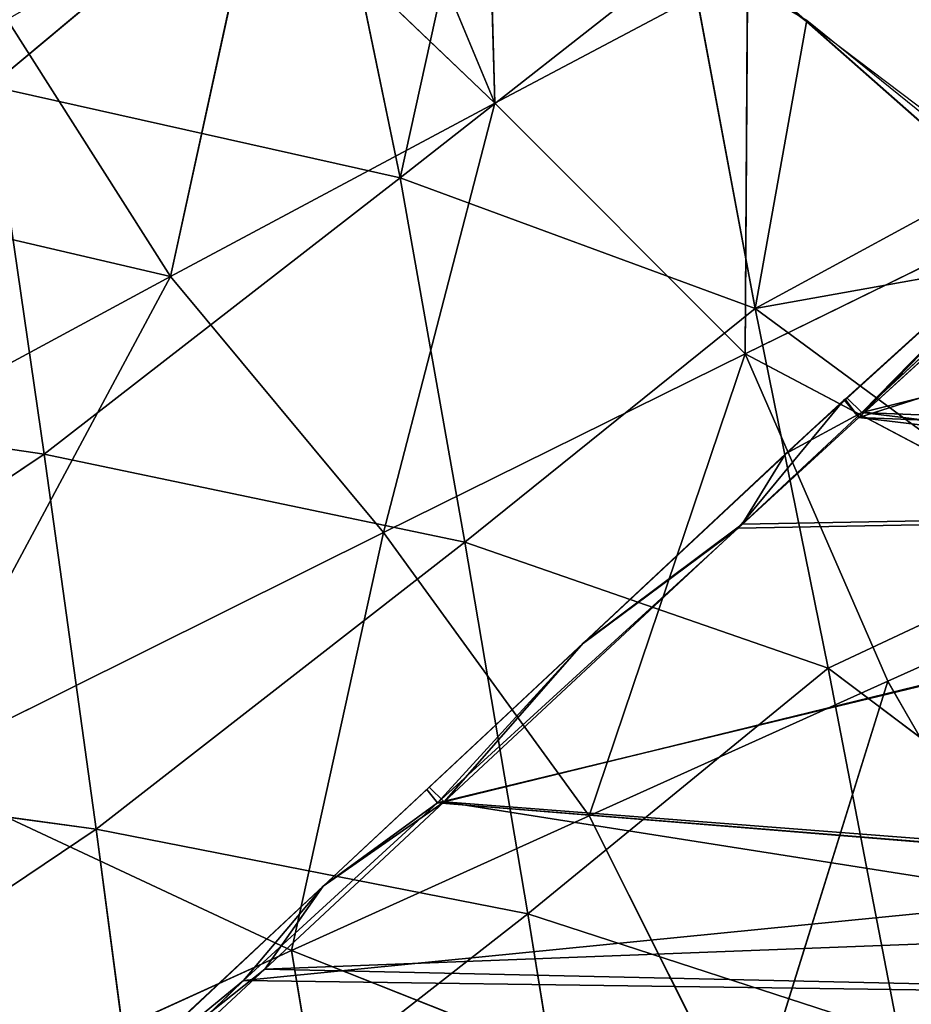
# Model space of a CAD drawing. Units: millimetres. Extents: x -393 to 393, y -283 to 435.
# Drawn here: x 106 to 161, y 149 to 210 of the extents above; entities that cross this region are included whole.
import ezdxf

# ---------------------------------------------------------------- set-up
doc = ezdxf.new("R2010")
doc.units = ezdxf.units.MM
doc.layers.get('0').update_dxf_attribs({"true_color": 0xff5454})
doc.layers.add('EOS_Eton_Leg_Option2', color=7, linetype='Continuous', true_color=0x777799)

# ---------------------------------------------------------------- blocks, each defined once
blk = doc.blocks.new('Group_7')
at = {"color": 9, "true_color": 0xc6c6c6}
for p, q in [((190.36, 141.191, 8.795), (177.116, 154.904, 10.11)), ((177.319, 154.622, 20.224), (191.072, 139.871, 18.834)), ((191.072, 139.871, 18.834), (181.12, 152.373, 18.917)), ((196.203, 136.248, 17.395), (181.12, 152.373, 18.917)), ((190.36, 141.191, 8.795), (181.143, 152.394, 10.807)), ((181.143, 152.394, 10.807), (196.208, 136.253, 9.285)), ((181.143, 152.394, 10.807), (196.203, 136.248, 17.395)), ((196.208, 136.253, 9.285), (190.36, 141.191, 8.795)), ((201.371, 129.158, 7.671), (190.36, 141.191, 8.795)), ((191.072, 139.871, 18.834), (201.443, 128.747, 17.785)), ((191.072, 139.871, 18.834), (196.203, 136.248, 17.395)), ((196.203, 136.248, 17.395), (196.208, 136.253, 9.285)), ((202.344, 129.683, 16.776), (196.203, 136.248, 17.395)), ((196.203, 136.248, 17.395), (201.443, 128.747, 17.785)), ((196.208, 136.253, 9.285), (202.199, 129.834, 8.68)), ((196.208, 136.253, 9.285), (201.371, 129.158, 7.671)), ((196.208, 136.253, 9.285), (202.344, 129.683, 16.776)), ((202.199, 129.834, 8.68), (211.274, 120.111, 7.764)), ((211.287, 120.123, 15.874), (202.199, 129.834, 8.68)), ((202.344, 129.683, 16.776), (202.199, 129.834, 8.68)), ((211.287, 120.123, 15.874), (202.344, 129.683, 16.776)), ((211.274, 120.111, 7.764), (201.371, 129.158, 7.671)), ((218.403, 110.546, 5.933), (201.371, 129.158, 7.671)), ((211.287, 120.123, 15.874), (201.443, 128.747, 17.785)), ((201.443, 128.747, 17.785), (218.645, 110.296, 16.047)), ((211.274, 120.111, 7.764), (211.287, 120.123, 15.874)), ((218.403, 110.546, 5.933), (211.274, 120.111, 7.764)), ((211.274, 120.111, 7.764), (226.34, 103.969, 6.242)), ((222.993, 107.608, 14.693), (211.274, 120.111, 7.764)), ((218.645, 110.296, 16.047), (211.287, 120.123, 15.874)), ((222.993, 107.608, 14.693), (211.287, 120.123, 15.874)), ((225.253, 103.06, 5.234), (218.403, 110.546, 5.933)), ((218.403, 110.546, 5.933), (226.34, 103.969, 6.242)), ((218.645, 110.296, 16.047), (225.567, 102.872, 15.347)), ((218.645, 110.296, 16.047), (222.993, 107.608, 14.693)), ((222.993, 107.608, 14.693), (225.567, 102.872, 15.347)), ((226.459, 103.789, 14.338), (222.993, 107.608, 14.693)), ((222.993, 107.608, 14.693), (226.34, 103.969, 6.242)), ((226.34, 103.969, 6.242), (225.253, 103.06, 5.234)), ((225.253, 103.06, 5.234), (226.387, 103.919, 6.237)), ((226.34, 103.969, 6.242), (226.387, 103.919, 6.237)), ((226.459, 103.789, 14.338), (226.34, 103.969, 6.242)), ((226.387, 103.919, 6.237), (241.153, 87.597, 4.722)), ((241.153, 87.597, 12.832), (226.387, 103.919, 6.237)), ((226.387, 103.919, 6.237), (226.459, 103.789, 14.338)), ((241.153, 87.597, 12.832), (226.459, 103.789, 14.338)), ((241.153, 87.597, 4.722), (225.253, 103.06, 5.234)), ((245.71, 80.706, 3.146), (225.253, 103.06, 5.234)), ((225.567, 102.872, 15.347), (245.429, 81.568, 13.34)), ((241.153, 87.597, 12.832), (225.567, 102.872, 15.347))]:
    blk.add_line(p, q, dxfattribs=at)
mesh = blk.add_polyface(dxfattribs=at)
corners = [(78.367, 256.25, 19.868), (69.156, 197.01, 17.428), (44.041, 221.924, 19.868), (94.271, 172.095, 14.988), (103.359, 231.212, 17.428), (94.392, 171.975, 14.976), (101.523, 165.11, 14.294), (119.753, 147.557, 12.549), (105.3, 229.266, 17.238), (106.888, 227.623, 17.081), (127.965, 205.798, 14.989), (130.638, 137.077, 11.507), (134.964, 198.551, 14.294), (145.237, 123.02, 10.11), (152.541, 180.351, 12.549), (145.319, 122.942, 10.102), (159.973, 109.264, 8.72), (163.04, 169.479, 11.507), (171.098, 98.881, 7.671), (177.116, 154.904, 10.11), (189.532, 81.675, 5.933), (190.36, 141.191, 8.795), (196.96, 74.742, 5.233), (201.371, 129.158, 7.671), (197, 74.705, 5.229), (219.423, 54.418, 3.146), (218.403, 110.546, 5.933), (225.253, 103.06, 5.234), (223.193, 51.008, 2.796), (249.426, 27.274, 0.359), (245.71, 80.706, 3.146), (249.136, 76.962, 2.797), (273.018, 50.865, 0.359)]
mesh.append_faces([[corners[k] for k in face] for face in [(0, 1, 2), (29, 31, 32)]], dxfattribs={"vtx0": -1, "color": 9})
mesh.append_faces([[corners[k] for k in face] for face in [(1, 0, 3), (3, 4, 5), (5, 4, 6), (6, 4, 7), (7, 10, 11), (11, 12, 13), (13, 14, 15), (15, 14, 16), (16, 17, 18), (18, 19, 20), (20, 21, 22), (22, 23, 24), (24, 23, 25), (25, 27, 28), (28, 27, 29)]], dxfattribs={"vtx0": -1, "vtx1": -1, "color": 9})
mesh.append_faces([[corners[k] for k in face] for face in [(3, 0, 4), (7, 4, 8), (7, 8, 9), (7, 9, 10), (11, 10, 12), (13, 12, 14), (16, 14, 17), (18, 17, 19), (20, 19, 21), (22, 21, 23), (25, 23, 26), (25, 26, 27), (29, 27, 30), (29, 30, 31)]], dxfattribs={"vtx0": -1, "vtx2": -1, "color": 9})
mesh = blk.add_polyface(dxfattribs=at)
corners = [(69.399, 196.76, 27.541), (78.614, 256.004, 29.981), (44.287, 221.678, 29.981), (93.592, 172.756, 25.191), (103.405, 230.769, 27.542), (94.525, 171.856, 25.102), (101.773, 164.868, 24.407), (119.992, 147.302, 22.662), (106.934, 227.176, 27.194), (128.197, 205.532, 25.102), (130.869, 136.815, 21.621), (135.254, 198.349, 24.407), (141.807, 126.27, 20.573), (152.988, 180.297, 22.662), (145.512, 122.804, 20.223), (160.234, 109.033, 18.834), (160.714, 172.432, 21.902), (171.348, 98.637, 17.785), (163.499, 169.445, 21.621), (177.319, 154.622, 20.224), (189.762, 81.413, 16.047), (191.072, 139.871, 18.834), (193.434, 77.977, 15.7), (201.443, 128.747, 17.785), (197.236, 74.528, 15.347), (219.668, 54.171, 13.26), (218.645, 110.296, 16.047), (225.567, 102.872, 15.347), (223.434, 50.754, 12.91), (243.034, 32.968, 11.086), (245.429, 81.568, 13.34), (249.681, 27.036, 10.473), (249.606, 76.92, 12.909), (273.255, 50.61, 10.473)]
mesh.append_faces([[corners[k] for k in face] for face in [(0, 1, 2), (32, 31, 33)]], dxfattribs={"vtx0": -1, "color": 9})
mesh.append_faces([[corners[k] for k in face] for face in [(1, 3, 4), (4, 7, 8), (8, 7, 9), (9, 10, 11), (11, 12, 13), (13, 15, 16), (16, 17, 18), (18, 17, 19), (19, 20, 21), (21, 22, 23), (23, 25, 26), (26, 25, 27), (27, 29, 30), (30, 31, 32)]], dxfattribs={"vtx0": -1, "vtx1": -1, "color": 9})
mesh.append_faces([[corners[k] for k in face] for face in [(1, 0, 3), (4, 3, 5), (4, 5, 6), (4, 6, 7), (9, 7, 10), (11, 10, 12), (13, 12, 14), (13, 14, 15), (16, 15, 17), (19, 17, 20), (21, 20, 22), (23, 22, 24), (23, 24, 25), (27, 25, 28), (27, 28, 29), (30, 29, 31)]], dxfattribs={"vtx0": -1, "vtx2": -1, "color": 9})
mesh = blk.add_polyface(dxfattribs=at)
corners = [(190.36, 141.191, 8.795), (177.116, 154.904, 10.11), (181.143, 152.394, 10.807)]
mesh.append_faces([[corners[k] for k in face] for face in [(0, 1, 2)]], dxfattribs={"color": 9})
mesh = blk.add_polyface(dxfattribs=at)
corners = [(191.072, 139.871, 18.834), (181.12, 152.373, 18.917), (177.319, 154.622, 20.224)]
mesh.append_faces([[corners[k] for k in face] for face in [(0, 1, 2)]], dxfattribs={"color": 9})
mesh = blk.add_polyface(dxfattribs=at)
corners = [(181.143, 152.394, 10.807), (181.12, 152.373, 18.917), (196.203, 136.248, 17.395)]
mesh.append_faces([[corners[k] for k in face] for face in [(0, 1, 2)]], dxfattribs={"color": 9})
mesh = blk.add_polyface(dxfattribs=at)
corners = [(196.203, 136.248, 17.395), (181.12, 152.373, 18.917), (191.072, 139.871, 18.834)]
mesh.append_faces([[corners[k] for k in face] for face in [(0, 1, 2)]], dxfattribs={"color": 9})
mesh = blk.add_polyface(dxfattribs=at)
corners = [(196.208, 136.253, 9.285), (190.36, 141.191, 8.795), (181.143, 152.394, 10.807)]
mesh.append_faces([[corners[k] for k in face] for face in [(0, 1, 2)]], dxfattribs={"color": 9})
mesh = blk.add_polyface(dxfattribs=at)
corners = [(181.143, 152.394, 10.807), (196.203, 136.248, 17.395), (196.208, 136.253, 9.285)]
mesh.append_faces([[corners[k] for k in face] for face in [(0, 1, 2)]], dxfattribs={"color": 9})
mesh = blk.add_polyface(dxfattribs=at)
corners = [(201.371, 129.158, 7.671), (190.36, 141.191, 8.795), (196.208, 136.253, 9.285)]
mesh.append_faces([[corners[k] for k in face] for face in [(0, 1, 2)]], dxfattribs={"color": 9})
mesh = blk.add_polyface(dxfattribs=at)
corners = [(201.443, 128.747, 17.785), (196.203, 136.248, 17.395), (191.072, 139.871, 18.834)]
mesh.append_faces([[corners[k] for k in face] for face in [(0, 1, 2)]], dxfattribs={"color": 9})
mesh = blk.add_polyface(dxfattribs=at)
corners = [(196.208, 136.253, 9.285), (196.203, 136.248, 17.395), (202.344, 129.683, 16.776)]
mesh.append_faces([[corners[k] for k in face] for face in [(0, 1, 2)]], dxfattribs={"color": 9})
mesh = blk.add_polyface(dxfattribs=at)
corners = [(201.443, 128.747, 17.785), (202.344, 129.683, 16.776), (196.203, 136.248, 17.395), (211.287, 120.123, 15.874)]
mesh.append_faces([[corners[k] for k in face] for face in [(0, 1, 2), (1, 0, 3)]], dxfattribs={"vtx0": -1, "color": 9})
mesh = blk.add_polyface(dxfattribs=at)
corners = [(202.199, 129.834, 8.68), (201.371, 129.158, 7.671), (196.208, 136.253, 9.285), (211.274, 120.111, 7.764)]
mesh.append_faces([[corners[k] for k in face] for face in [(0, 1, 2), (1, 0, 3)]], dxfattribs={"vtx0": -1, "color": 9})
mesh = blk.add_polyface(dxfattribs=at)
corners = [(196.208, 136.253, 9.285), (202.344, 129.683, 16.776), (202.199, 129.834, 8.68)]
mesh.append_faces([[corners[k] for k in face] for face in [(0, 1, 2)]], dxfattribs={"color": 9})
mesh = blk.add_polyface(dxfattribs=at)
corners = [(202.199, 129.834, 8.68), (202.344, 129.683, 16.776), (211.287, 120.123, 15.874)]
mesh.append_faces([[corners[k] for k in face] for face in [(0, 1, 2)]], dxfattribs={"color": 9})
mesh = blk.add_polyface(dxfattribs=at)
corners = [(202.199, 129.834, 8.68), (211.287, 120.123, 15.874), (211.274, 120.111, 7.764)]
mesh.append_faces([[corners[k] for k in face] for face in [(0, 1, 2)]], dxfattribs={"color": 9})
mesh = blk.add_polyface(dxfattribs=at)
corners = [(218.403, 110.546, 5.933), (201.371, 129.158, 7.671), (211.274, 120.111, 7.764)]
mesh.append_faces([[corners[k] for k in face] for face in [(0, 1, 2)]], dxfattribs={"color": 9})
mesh = blk.add_polyface(dxfattribs=at)
corners = [(218.645, 110.296, 16.047), (211.287, 120.123, 15.874), (201.443, 128.747, 17.785)]
mesh.append_faces([[corners[k] for k in face] for face in [(0, 1, 2)]], dxfattribs={"color": 9})
mesh = blk.add_polyface(dxfattribs=at)
corners = [(211.287, 120.123, 15.874), (222.993, 107.608, 14.693), (211.274, 120.111, 7.764)]
mesh.append_faces([[corners[k] for k in face] for face in [(0, 1, 2)]], dxfattribs={"color": 9})
mesh = blk.add_polyface(dxfattribs=at)
corners = [(226.34, 103.969, 6.242), (218.403, 110.546, 5.933), (211.274, 120.111, 7.764)]
mesh.append_faces([[corners[k] for k in face] for face in [(0, 1, 2)]], dxfattribs={"color": 9})
mesh = blk.add_polyface(dxfattribs=at)
corners = [(211.274, 120.111, 7.764), (222.993, 107.608, 14.693), (226.34, 103.969, 6.242)]
mesh.append_faces([[corners[k] for k in face] for face in [(0, 1, 2)]], dxfattribs={"color": 9})
mesh = blk.add_polyface(dxfattribs=at)
corners = [(222.993, 107.608, 14.693), (211.287, 120.123, 15.874), (218.645, 110.296, 16.047)]
mesh.append_faces([[corners[k] for k in face] for face in [(0, 1, 2)]], dxfattribs={"color": 9})
mesh = blk.add_polyface(dxfattribs=at)
corners = [(226.34, 103.969, 6.242), (225.253, 103.06, 5.234), (218.403, 110.546, 5.933)]
mesh.append_faces([[corners[k] for k in face] for face in [(0, 1, 2)]], dxfattribs={"color": 9})
mesh = blk.add_polyface(dxfattribs=at)
corners = [(225.567, 102.872, 15.347), (222.993, 107.608, 14.693), (218.645, 110.296, 16.047)]
mesh.append_faces([[corners[k] for k in face] for face in [(0, 1, 2)]], dxfattribs={"color": 9})
mesh = blk.add_polyface(dxfattribs=at)
corners = [(225.567, 102.872, 15.347), (226.459, 103.789, 14.338), (222.993, 107.608, 14.693), (241.153, 87.597, 12.832)]
mesh.append_faces([[corners[k] for k in face] for face in [(0, 1, 2), (1, 0, 3)]], dxfattribs={"vtx0": -1, "color": 9})
mesh = blk.add_polyface(dxfattribs=at)
corners = [(222.993, 107.608, 14.693), (226.459, 103.789, 14.338), (226.34, 103.969, 6.242)]
mesh.append_faces([[corners[k] for k in face] for face in [(0, 1, 2)]], dxfattribs={"color": 9})
mesh = blk.add_polyface(dxfattribs=at)
corners = [(226.387, 103.919, 6.237), (225.253, 103.06, 5.234), (226.34, 103.969, 6.242)]
mesh.append_faces([[corners[k] for k in face] for face in [(0, 1, 2)]], dxfattribs={"color": 9})
mesh = blk.add_polyface(dxfattribs=at)
corners = [(241.153, 87.597, 4.722), (225.253, 103.06, 5.234), (226.387, 103.919, 6.237)]
mesh.append_faces([[corners[k] for k in face] for face in [(0, 1, 2)]], dxfattribs={"color": 9})
mesh = blk.add_polyface(dxfattribs=at)
corners = [(226.34, 103.969, 6.242), (226.459, 103.789, 14.338), (226.387, 103.919, 6.237)]
mesh.append_faces([[corners[k] for k in face] for face in [(0, 1, 2)]], dxfattribs={"color": 9})
mesh = blk.add_polyface(dxfattribs=at)
corners = [(226.387, 103.919, 6.237), (241.153, 87.597, 12.832), (241.153, 87.597, 4.722)]
mesh.append_faces([[corners[k] for k in face] for face in [(0, 1, 2)]], dxfattribs={"color": 9})
mesh = blk.add_polyface(dxfattribs=at)
corners = [(226.387, 103.919, 6.237), (226.459, 103.789, 14.338), (241.153, 87.597, 12.832)]
mesh.append_faces([[corners[k] for k in face] for face in [(0, 1, 2)]], dxfattribs={"color": 9})
mesh = blk.add_polyface(dxfattribs=at)
corners = [(245.71, 80.706, 3.146), (225.253, 103.06, 5.234), (241.153, 87.597, 4.722)]
mesh.append_faces([[corners[k] for k in face] for face in [(0, 1, 2)]], dxfattribs={"color": 9})
mesh = blk.add_polyface(dxfattribs=at)
corners = [(245.429, 81.568, 13.34), (241.153, 87.597, 12.832), (225.567, 102.872, 15.347)]
mesh.append_faces([[corners[k] for k in face] for face in [(0, 1, 2)]], dxfattribs={"color": 9})
blk = doc.blocks.new('Group_3')
at = {"rotation": 90.00000000000001}
blk.add_blockref('Group_7', (521.303, 221.044), dxfattribs=at)
blk = doc.blocks.new('EOS_Eton')
blk.add_blockref('Group_3', (-260.635, -260.667))
blk = doc.blocks.new('Group_1')
for p, q in [((527.927, 487.685, 124.83), (527.325, 509.715, 116.985)), ((517.304, 505.974, 11.128), (496.691, 488.749, 8.502)), ((517.304, 505.974, 11.128), (522.068, 483.074, 9.627)), ((527.927, 487.685, 124.83), (520.393, 505.805, 118.558)), ((526.438, 502.94, 11.651), (522.068, 483.074, 9.627)), ((513.231, 501.74, 120.078), (507.841, 476.941, 128.201)), ((513.231, 501.74, 120.078), (527.927, 487.685, 124.83)), ((522.068, 483.074, 9.627), (539.917, 497.093, 12.619)), ((544.064, 474.977, 11.203), (539.917, 497.093, 12.619)), ((527.927, 487.685, 124.83), (543.59, 496, 121.88)), ((543.59, 496, 121.88), (543.428, 472.154, 129.313)), ((560.887, 480.718, 126.404), (543.59, 496, 121.88)), ((507.841, 476.941, 128.201), (497.721, 492.887, 123.13)), ((547.264, 492.843, 13.247), (544.064, 474.977, 11.203)), ((499.999, 465.948, 7.076), (496.691, 488.749, 8.502)), ((496.691, 488.749, 8.502), (522.068, 483.074, 9.627)), ((527.927, 487.685, 124.83), (507.841, 476.941, 128.201)), ((527.927, 487.685, 124.83), (521.037, 461.093, 132.593)), ((543.428, 472.154, 129.313), (527.927, 487.685, 124.83)), ((507.841, 476.941, 128.201), (480.904, 483.223, 126.134)), ((522.068, 483.074, 9.627), (499.999, 465.948, 7.076)), ((522.068, 483.074, 9.627), (526.076, 460.479, 8.311)), ((544.064, 474.977, 11.203), (522.068, 483.074, 9.627)), ((559.194, 483.195, 14.368), (544.064, 474.977, 11.203)), ((543.428, 472.154, 129.313), (560.887, 480.718, 126.404)), ((563.667, 478.483, 14.812), (544.064, 474.977, 11.203)), ((507.841, 476.941, 128.201), (481.289, 462.626, 132.082)), ((491.44, 446.363, 136.296), (507.841, 476.941, 128.201)), ((521.037, 461.093, 132.593), (507.841, 476.941, 128.201)), ((526.076, 460.479, 8.311), (544.064, 474.977, 11.203)), ((544.064, 474.977, 11.203), (548.576, 452.682, 10.036)), ((544.064, 474.977, 11.203), (564.305, 460.053, 13.138)), ((521.037, 461.093, 132.593), (543.428, 472.154, 129.313)), ((533.771, 443.53, 136.6), (543.428, 472.154, 129.313)), ((568.246, 459.036, 131.898), (543.428, 472.154, 129.313)), ((552.282, 451.874, 134.2), (543.428, 472.154, 129.313)), ((469.49, 470.449, 6.32), (499.999, 465.948, 7.076)), ((499.999, 465.948, 7.076), (471.849, 447.012, 4.989)), ((503.223, 442.694, 5.826), (499.999, 465.948, 7.076)), ((499.999, 465.948, 7.076), (526.076, 460.479, 8.311)), ((491.44, 446.363, 136.296), (521.037, 461.093, 132.593)), ((521.037, 461.093, 132.593), (533.771, 443.53, 136.6)), ((526.076, 460.479, 8.311), (503.223, 442.694, 5.826)), ((526.076, 460.479, 8.311), (529.975, 437.451, 7.166)), ((548.576, 452.682, 10.036), (526.076, 460.479, 8.311)), ((564.305, 460.053, 13.138), (548.576, 452.682, 10.036)), ((552.282, 451.874, 134.2), (568.246, 459.036, 131.898)), ((529.975, 437.451, 7.166), (548.576, 452.682, 10.036)), ((548.576, 452.682, 10.036), (552.959, 429.982, 9.035)), ((548.576, 452.682, 10.036), (569.329, 437.043, 12.148)), ((533.771, 443.53, 136.6), (552.282, 451.874, 134.2)), ((552.282, 451.874, 134.2), (543.577, 423.984, 140.514)), ((563.582, 432.164, 138.143), (552.282, 451.874, 134.2)), ((471.849, 447.012, 4.989), (503.223, 442.694, 5.826)), ((491.44, 446.363, 136.296), (515.328, 435.179, 138.729)), ((515.328, 435.179, 138.729), (533.771, 443.53, 136.6)), ((543.577, 423.984, 140.514), (533.771, 443.53, 136.6)), ((503.223, 442.694, 5.826), (474.147, 423.138, 3.841)), ((503.223, 442.694, 5.826), (529.975, 437.451, 7.166)), ((506.358, 419.019, 4.756), (503.223, 442.694, 5.826)), ((529.975, 437.451, 7.166), (506.358, 419.019, 4.756)), ((552.959, 429.982, 9.035), (529.975, 437.451, 7.166)), ((529.975, 437.451, 7.166), (533.762, 414.019, 6.196)), ((499.292, 427.891, 140.389), (515.328, 435.179, 138.729)), ((515.328, 435.179, 138.729), (543.577, 423.984, 140.514)), ((518.92, 413.85, 143.047), (515.328, 435.179, 138.729))]:
    blk.add_line(p, q)
mesh = blk.add_polyface()
corners = [(517.304, 505.974, 11.128), (496.691, 488.749, 8.502), (490.39, 512.788, 10.116)]
mesh.append_faces([[corners[k] for k in face] for face in [(0, 1, 2)]])
at = {"color": 8, "true_color": 0x657e7c}
mesh = blk.add_polyface(dxfattribs=at)
corners = [(527.927, 487.685, 124.83), (527.325, 509.715, 116.985), (520.393, 505.805, 118.558)]
mesh.append_faces([[corners[k] for k in face] for face in [(0, 1, 2)]], dxfattribs={"color": 8})
mesh = blk.add_polyface(dxfattribs=at)
corners = [(543.59, 496, 121.88), (527.325, 509.715, 116.985), (527.927, 487.685, 124.83)]
mesh.append_faces([[corners[k] for k in face] for face in [(0, 1, 2)]], dxfattribs={"color": 8})
mesh = blk.add_polyface()
corners = [(571.293, 507.123, 21.126), (555.771, 486.287, 14.023), (545.028, 494.419, 13.063)]
mesh.append_faces([[corners[k] for k in face] for face in [(0, 1, 2)]])
mesh = blk.add_polyface()
corners = [(522.068, 483.074, 9.627), (496.691, 488.749, 8.502), (517.304, 505.974, 11.128)]
mesh.append_faces([[corners[k] for k in face] for face in [(0, 1, 2)]])
mesh = blk.add_polyface()
corners = [(526.438, 502.94, 11.651), (522.068, 483.074, 9.627), (517.304, 505.974, 11.128)]
mesh.append_faces([[corners[k] for k in face] for face in [(0, 1, 2)]])
mesh = blk.add_polyface(dxfattribs=at)
corners = [(527.927, 487.685, 124.83), (520.393, 505.805, 118.558), (513.231, 501.74, 120.078)]
mesh.append_faces([[corners[k] for k in face] for face in [(0, 1, 2)]], dxfattribs={"color": 8})
mesh = blk.add_polyface()
corners = [(539.917, 497.093, 12.619), (522.068, 483.074, 9.627), (526.438, 502.94, 11.651)]
mesh.append_faces([[corners[k] for k in face] for face in [(0, 1, 2)]])
mesh = blk.add_polyface(dxfattribs=at)
corners = [(513.231, 501.74, 120.078), (497.721, 492.887, 123.13), (507.841, 476.941, 128.201)]
mesh.append_faces([[corners[k] for k in face] for face in [(0, 1, 2)]], dxfattribs={"color": 8})
mesh = blk.add_polyface(dxfattribs=at)
corners = [(527.927, 487.685, 124.83), (513.231, 501.74, 120.078), (507.841, 476.941, 128.201)]
mesh.append_faces([[corners[k] for k in face] for face in [(0, 1, 2)]], dxfattribs={"color": 8})
mesh = blk.add_polyface(dxfattribs=at)
corners = [(560.887, 480.718, 126.404), (554.919, 501.943, 119.408), (543.59, 496, 121.88)]
mesh.append_faces([[corners[k] for k in face] for face in [(0, 1, 2)]], dxfattribs={"color": 8})
mesh = blk.add_polyface()
corners = [(544.064, 474.977, 11.203), (522.068, 483.074, 9.627), (539.917, 497.093, 12.619)]
mesh.append_faces([[corners[k] for k in face] for face in [(0, 1, 2)]])
mesh = blk.add_polyface()
corners = [(547.264, 492.843, 13.247), (544.064, 474.977, 11.203), (539.917, 497.093, 12.619)]
mesh.append_faces([[corners[k] for k in face] for face in [(0, 1, 2)]])
mesh = blk.add_polyface(dxfattribs=at)
corners = [(543.59, 496, 121.88), (527.927, 487.685, 124.83), (543.428, 472.154, 129.313)]
mesh.append_faces([[corners[k] for k in face] for face in [(0, 1, 2)]], dxfattribs={"color": 8})
mesh = blk.add_polyface(dxfattribs=at)
corners = [(560.887, 480.718, 126.404), (543.59, 496, 121.88), (543.428, 472.154, 129.313)]
mesh.append_faces([[corners[k] for k in face] for face in [(0, 1, 2)]], dxfattribs={"color": 8})
mesh = blk.add_polyface(dxfattribs=at)
corners = [(507.841, 476.941, 128.201), (497.721, 492.887, 123.13), (480.904, 483.223, 126.134)]
mesh.append_faces([[corners[k] for k in face] for face in [(0, 1, 2)]], dxfattribs={"color": 8})
mesh = blk.add_polyface()
corners = [(559.194, 483.195, 14.368), (544.064, 474.977, 11.203), (547.264, 492.843, 13.247)]
mesh.append_faces([[corners[k] for k in face] for face in [(0, 1, 2)]])
mesh = blk.add_polyface()
corners = [(499.999, 465.948, 7.076), (469.49, 470.449, 6.32), (496.691, 488.749, 8.502)]
mesh.append_faces([[corners[k] for k in face] for face in [(0, 1, 2)]])
mesh = blk.add_polyface()
corners = [(522.068, 483.074, 9.627), (499.999, 465.948, 7.076), (496.691, 488.749, 8.502)]
mesh.append_faces([[corners[k] for k in face] for face in [(0, 1, 2)]])
mesh = blk.add_polyface(dxfattribs=at)
corners = [(527.927, 487.685, 124.83), (507.841, 476.941, 128.201), (521.037, 461.093, 132.593)]
mesh.append_faces([[corners[k] for k in face] for face in [(0, 1, 2)]], dxfattribs={"color": 8})
mesh = blk.add_polyface(dxfattribs=at)
corners = [(543.428, 472.154, 129.313), (527.927, 487.685, 124.83), (521.037, 461.093, 132.593)]
mesh.append_faces([[corners[k] for k in face] for face in [(0, 1, 2)]], dxfattribs={"color": 8})
mesh = blk.add_polyface(dxfattribs=at)
corners = [(507.841, 476.941, 128.201), (480.904, 483.223, 126.134), (481.289, 462.626, 132.082)]
mesh.append_faces([[corners[k] for k in face] for face in [(0, 1, 2)]], dxfattribs={"color": 8})
mesh = blk.add_polyface()
corners = [(526.076, 460.479, 8.311), (499.999, 465.948, 7.076), (522.068, 483.074, 9.627)]
mesh.append_faces([[corners[k] for k in face] for face in [(0, 1, 2)]])
mesh = blk.add_polyface()
corners = [(544.064, 474.977, 11.203), (526.076, 460.479, 8.311), (522.068, 483.074, 9.627)]
mesh.append_faces([[corners[k] for k in face] for face in [(0, 1, 2)]])
mesh = blk.add_polyface()
corners = [(563.667, 478.483, 14.812), (544.064, 474.977, 11.203), (559.194, 483.195, 14.368)]
mesh.append_faces([[corners[k] for k in face] for face in [(0, 1, 2)]])
mesh = blk.add_polyface(dxfattribs=at)
corners = [(568.246, 459.036, 131.898), (560.887, 480.718, 126.404), (543.428, 472.154, 129.313)]
mesh.append_faces([[corners[k] for k in face] for face in [(0, 1, 2)]], dxfattribs={"color": 8})
mesh = blk.add_polyface()
corners = [(564.305, 460.053, 13.138), (544.064, 474.977, 11.203), (563.667, 478.483, 14.812)]
mesh.append_faces([[corners[k] for k in face] for face in [(0, 1, 2)]])
mesh = blk.add_polyface(dxfattribs=at)
corners = [(507.841, 476.941, 128.201), (481.289, 462.626, 132.082), (491.44, 446.363, 136.296)]
mesh.append_faces([[corners[k] for k in face] for face in [(0, 1, 2)]], dxfattribs={"color": 8})
mesh = blk.add_polyface(dxfattribs=at)
corners = [(521.037, 461.093, 132.593), (507.841, 476.941, 128.201), (491.44, 446.363, 136.296)]
mesh.append_faces([[corners[k] for k in face] for face in [(0, 1, 2)]], dxfattribs={"color": 8})
mesh = blk.add_polyface()
corners = [(548.576, 452.682, 10.036), (526.076, 460.479, 8.311), (544.064, 474.977, 11.203)]
mesh.append_faces([[corners[k] for k in face] for face in [(0, 1, 2)]])
mesh = blk.add_polyface()
corners = [(564.305, 460.053, 13.138), (548.576, 452.682, 10.036), (544.064, 474.977, 11.203)]
mesh.append_faces([[corners[k] for k in face] for face in [(0, 1, 2)]])
mesh = blk.add_polyface(dxfattribs=at)
corners = [(543.428, 472.154, 129.313), (521.037, 461.093, 132.593), (533.771, 443.53, 136.6)]
mesh.append_faces([[corners[k] for k in face] for face in [(0, 1, 2)]], dxfattribs={"color": 8})
mesh = blk.add_polyface(dxfattribs=at)
corners = [(552.282, 451.874, 134.2), (543.428, 472.154, 129.313), (533.771, 443.53, 136.6)]
mesh.append_faces([[corners[k] for k in face] for face in [(0, 1, 2)]], dxfattribs={"color": 8})
mesh = blk.add_polyface(dxfattribs=at)
corners = [(568.246, 459.036, 131.898), (543.428, 472.154, 129.313), (552.282, 451.874, 134.2)]
mesh.append_faces([[corners[k] for k in face] for face in [(0, 1, 2)]], dxfattribs={"color": 8})
mesh = blk.add_polyface()
corners = [(499.999, 465.948, 7.076), (471.849, 447.012, 4.989), (469.49, 470.449, 6.32)]
mesh.append_faces([[corners[k] for k in face] for face in [(0, 1, 2)]])
mesh = blk.add_polyface()
corners = [(503.223, 442.694, 5.826), (471.849, 447.012, 4.989), (499.999, 465.948, 7.076)]
mesh.append_faces([[corners[k] for k in face] for face in [(0, 1, 2)]])
mesh = blk.add_polyface()
corners = [(526.076, 460.479, 8.311), (503.223, 442.694, 5.826), (499.999, 465.948, 7.076)]
mesh.append_faces([[corners[k] for k in face] for face in [(0, 1, 2)]])
mesh = blk.add_polyface(dxfattribs=at)
corners = [(515.328, 435.179, 138.729), (521.037, 461.093, 132.593), (491.44, 446.363, 136.296), (533.771, 443.53, 136.6)]
mesh.append_faces([[corners[k] for k in face] for face in [(0, 1, 2), (1, 0, 3)]], dxfattribs={"vtx0": -1, "color": 8})
mesh = blk.add_polyface()
corners = [(529.975, 437.451, 7.166), (503.223, 442.694, 5.826), (526.076, 460.479, 8.311)]
mesh.append_faces([[corners[k] for k in face] for face in [(0, 1, 2)]])
mesh = blk.add_polyface()
corners = [(548.576, 452.682, 10.036), (529.975, 437.451, 7.166), (526.076, 460.479, 8.311)]
mesh.append_faces([[corners[k] for k in face] for face in [(0, 1, 2)]])
mesh = blk.add_polyface()
corners = [(569.329, 437.043, 12.148), (548.576, 452.682, 10.036), (564.305, 460.053, 13.138)]
mesh.append_faces([[corners[k] for k in face] for face in [(0, 1, 2)]])
mesh = blk.add_polyface(dxfattribs=at)
corners = [(568.246, 459.036, 131.898), (552.282, 451.874, 134.2), (563.582, 432.164, 138.143)]
mesh.append_faces([[corners[k] for k in face] for face in [(0, 1, 2)]], dxfattribs={"color": 8})
mesh = blk.add_polyface()
corners = [(552.959, 429.982, 9.035), (529.975, 437.451, 7.166), (548.576, 452.682, 10.036)]
mesh.append_faces([[corners[k] for k in face] for face in [(0, 1, 2)]])
mesh = blk.add_polyface()
corners = [(569.329, 437.043, 12.148), (552.959, 429.982, 9.035), (548.576, 452.682, 10.036)]
mesh.append_faces([[corners[k] for k in face] for face in [(0, 1, 2)]])
mesh = blk.add_polyface(dxfattribs=at)
corners = [(552.282, 451.874, 134.2), (533.771, 443.53, 136.6), (543.577, 423.984, 140.514)]
mesh.append_faces([[corners[k] for k in face] for face in [(0, 1, 2)]], dxfattribs={"color": 8})
mesh = blk.add_polyface(dxfattribs=at)
corners = [(563.582, 432.164, 138.143), (552.282, 451.874, 134.2), (543.577, 423.984, 140.514)]
mesh.append_faces([[corners[k] for k in face] for face in [(0, 1, 2)]], dxfattribs={"color": 8})
mesh = blk.add_polyface()
corners = [(503.223, 442.694, 5.826), (474.147, 423.138, 3.841), (471.849, 447.012, 4.989)]
mesh.append_faces([[corners[k] for k in face] for face in [(0, 1, 2)]])
mesh = blk.add_polyface(dxfattribs=at)
corners = [(499.292, 427.891, 140.389), (491.44, 446.363, 136.296), (479.017, 418.647, 142.286)]
mesh.append_faces([[corners[k] for k in face] for face in [(0, 1, 2)]], dxfattribs={"color": 8})
mesh = blk.add_polyface(dxfattribs=at)
corners = [(515.328, 435.179, 138.729), (491.44, 446.363, 136.296), (499.292, 427.891, 140.389)]
mesh.append_faces([[corners[k] for k in face] for face in [(0, 1, 2)]], dxfattribs={"color": 8})
mesh = blk.add_polyface(dxfattribs=at)
corners = [(543.577, 423.984, 140.514), (533.771, 443.53, 136.6), (515.328, 435.179, 138.729)]
mesh.append_faces([[corners[k] for k in face] for face in [(0, 1, 2)]], dxfattribs={"color": 8})
mesh = blk.add_polyface()
corners = [(506.358, 419.019, 4.756), (474.147, 423.138, 3.841), (503.223, 442.694, 5.826)]
mesh.append_faces([[corners[k] for k in face] for face in [(0, 1, 2)]])
mesh = blk.add_polyface()
corners = [(529.975, 437.451, 7.166), (506.358, 419.019, 4.756), (503.223, 442.694, 5.826)]
mesh.append_faces([[corners[k] for k in face] for face in [(0, 1, 2)]])
mesh = blk.add_polyface()
corners = [(533.762, 414.019, 6.196), (506.358, 419.019, 4.756), (529.975, 437.451, 7.166)]
mesh.append_faces([[corners[k] for k in face] for face in [(0, 1, 2)]])
mesh = blk.add_polyface()
corners = [(552.959, 429.982, 9.035), (533.762, 414.019, 6.196), (529.975, 437.451, 7.166)]
mesh.append_faces([[corners[k] for k in face] for face in [(0, 1, 2)]])
mesh = blk.add_polyface()
corners = [(574.191, 413.63, 11.331), (552.959, 429.982, 9.035), (569.329, 437.043, 12.148)]
mesh.append_faces([[corners[k] for k in face] for face in [(0, 1, 2)]])
mesh = blk.add_polyface(dxfattribs=at)
corners = [(518.92, 413.85, 143.047), (515.328, 435.179, 138.729), (499.292, 427.891, 140.389)]
mesh.append_faces([[corners[k] for k in face] for face in [(0, 1, 2)]], dxfattribs={"color": 8})
mesh = blk.add_polyface(dxfattribs=at)
corners = [(543.577, 423.984, 140.514), (515.328, 435.179, 138.729), (518.92, 413.85, 143.047)]
mesh.append_faces([[corners[k] for k in face] for face in [(0, 1, 2)]], dxfattribs={"color": 8})
mesh = blk.add_polyface(dxfattribs=at)
corners = [(571.983, 410.883, 142.01), (563.582, 432.164, 138.143), (543.577, 423.984, 140.514)]
mesh.append_faces([[corners[k] for k in face] for face in [(0, 1, 2)]], dxfattribs={"color": 8})

msp = doc.modelspace()

# ---------------------------------------------------------------- block references
at = {"color": 8, "true_color": 0x657e7c}
msp.add_blockref('Group_1', (-392.875, -282.586, 241.604), dxfattribs=at)
at = {"layer": 'EOS_Eton_Leg_Option2'}
msp.add_blockref('EOS_Eton', (0, 0), dxfattribs=at)

doc.saveas('drawing.dxf')
